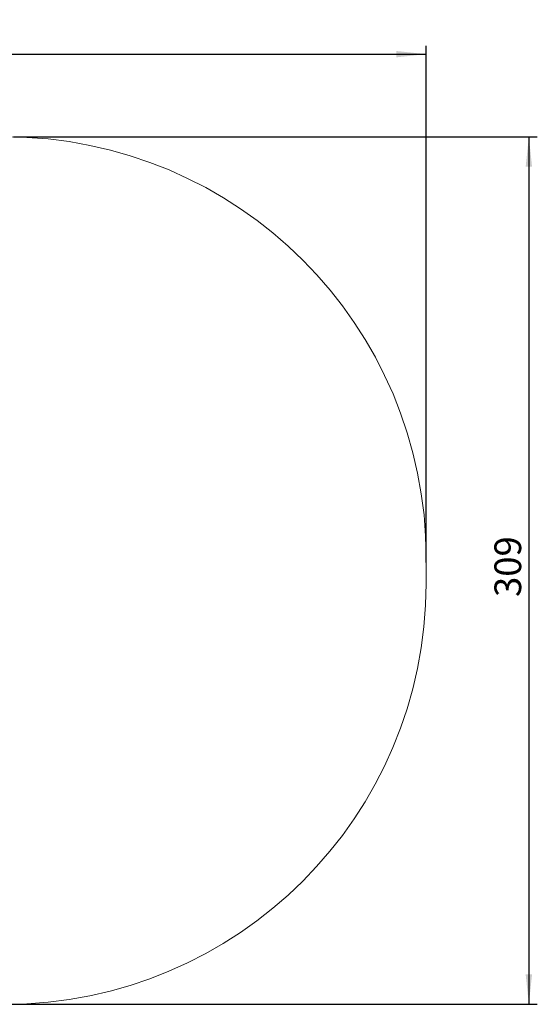
# Model space of a CAD drawing. Units: millimetres. Extents: x 2 to 18.5, y 11.3 to 23.
# Drawn here: x 12.4 to 18.5, y 11.3 to 23 of the extents above; entities that cross this region are included whole.
import ezdxf

# ---------------------------------------------------------------- set-up
doc = ezdxf.new("R2010")
doc.units = ezdxf.units.MM
doc.layers.add('SLD-0', color=179, linetype='Continuous')
doc.styles.add('SLDTEXTSTYLE0', font='TXT', dxfattribs={"width": 0.605})
doc.dimstyles.new('SLDDIMSTYLE0', dxfattribs={"dimtxt": 0.308198, "dimasz": 0.3556, "dimexe": 0, "dimexo": 0.0625, "dimgap": 0.07705, "dimtad": 1, "dimdec": 0, "dimlfac": 30, "dimrnd": 1e-09, "dimzin": 12, "dimdsep": 46, "dimtxsty": 'SLDTEXTSTYLE0', "dimsah": 1, "dimcen": 0.09, "dimadec": 0, "dimazin": 3, "dimtfac": 1, "dimtdec": 0, "dimtofl": 0, "dimtmove": 0, "dimatfit": 3, "dimfxl": 0, "dimfrac": 2, "dimtolj": 1, "dimtzin": 12, "dimarcsym": 0})

# ---------------------------------------------------------------- blocks, each defined once
blk = doc.blocks.new('_D')
at = {"layer": 'SLD-0'}
for p, q in [((12.31, 21.641), (18.533, 21.641)), ((18.433, 21.641), (18.433, 11.335)), ((12.086, 11.335), (18.533, 11.335))]:
    blk.add_line(p, q, dxfattribs=at)
for points in [[(18.433, 21.641), (18.395, 21.285), (18.471, 21.285)], [(18.433, 11.335), (18.471, 11.69), (18.395, 11.69)]]:
    blk.add_solid(points, dxfattribs=at)
at = {"layer": 'SLD-0', "insert": (18.024, 16.174), "char_height": 0.3175, "attachment_point": 1, "rotation": 90, "style": 'SLDTEXTSTYLE0'}
blk.add_mtext('309', dxfattribs=at)
blk = doc.blocks.new('_D_1')
at = {"layer": 'SLD-0'}
for p, q in [((1.973, 16.59), (1.973, 22.723)), ((17.212, 16.585), (17.212, 22.723)), ((1.973, 22.623), (17.212, 22.623))]:
    blk.add_line(p, q, dxfattribs=at)
for points in [[(1.973, 22.623), (2.329, 22.585), (2.329, 22.661)], [(17.212, 22.623), (16.857, 22.661), (16.857, 22.585)]]:
    blk.add_solid(points, dxfattribs=at)
at = {"layer": 'SLD-0', "insert": (9.748, 23.033), "char_height": 0.3175, "attachment_point": 1, "style": 'SLDTEXTSTYLE0'}
blk.add_mtext('457', dxfattribs=at)

msp = doc.modelspace()

# ---------------------------------------------------------------- linework, layer by layer
at = {"layer": 'SLD-0', "lineweight": 18}
msp.add_line((17.212, 16.638), (17.212, 16.332), dxfattribs=at)
for centre, start, end in [((12.21, 16.638), 0, 90), ((12.21, 16.337), 270, 359.9452)]:
    msp.add_arc(centre, 5.003, start, end, dxfattribs=at)

# ---------------------------------------------------------------- dimensions: what is measured, and where the dimension line sits
at = {"layer": 'SLD-0'}
dim = msp.add_linear_dim(base=(17.212, 22.623), p1=(1.973, 16.49), p2=(17.212, 16.485), dimstyle='SLDDIMSTYLE0', dxfattribs=at)
dim.commit()
dim.dimension.update_dxf_attribs({"geometry": '_D_1', "text_midpoint": (10.1, 22.623), "dimtype": 160})
dim = msp.add_linear_dim(base=(18.433, 11.335), p1=(12.21, 21.641), p2=(11.986, 11.335), angle=90, dimstyle='SLDDIMSTYLE0', dxfattribs=at)
dim.commit()
dim.dimension.update_dxf_attribs({"geometry": '_D', "text_midpoint": (18.433, 16.526), "dimtype": 160})

doc.saveas('drawing.dxf')
